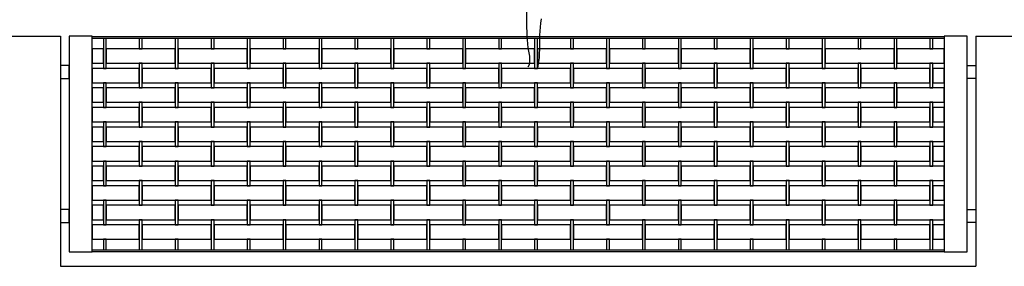
# Model space of a CAD drawing. Extents: x 384.2 to 399.7, y 236.3 to 246.3.
# Drawn here: x 394.5 to 397.9, y 238.9 to 239.8 of the extents above; entities that cross this region are included whole.
import ezdxf

# ---------------------------------------------------------------- set-up
doc = ezdxf.new("R2010")
doc.units = 0
doc.layers.get('0').update_dxf_attribs({"linetype": 'CONTINUOUS'})
doc.layers.get('DEFPOINTS').update_dxf_attribs({"linetype": 'CONTINUOUS'})
for name, color, linetype in [('FIGURAS', 8, 'CONTINUOUS'), ('MALLA', 7, 'CONTINUOUS'), ('MURO', 6, 'CONTINUOUS'), ('poste', 8, 'CONTINUOUS')]:
    doc.layers.add(name, color=color, linetype=linetype)

msp = doc.modelspace()

# ---------------------------------------------------------------- linework, layer by layer
for points in [[(394.6813, 239.7303), (394.6813, 238.9803), (394.7613, 238.9803), (394.7613, 239.7303)], [(397.7253, 239.7303), (397.7253, 238.9803), (397.8053, 238.9803), (397.8053, 239.7303)], [(394.6813, 239.6278), (394.6513, 239.6278), (394.6513, 239.5828), (394.6813, 239.5828)], [(397.8053, 239.6278), (397.8353, 239.6278), (397.8353, 239.5828), (397.8053, 239.5828)], [(394.6813, 239.1278), (394.6513, 239.1278), (394.6513, 239.0828), (394.6813, 239.0828)], [(397.8053, 239.1278), (397.8353, 239.1278), (397.8353, 239.0828), (397.8053, 239.0828)]]:
    msp.add_lwpolyline(points, close=True)
at = {"layer": 'DEFPOINTS', "color": 0, "linetype": 'ByBlock'}
for p in [(394.6813, 239.7303), (394.6813, 239.7303), (397.8053, 239.7303), (397.8053, 239.7303)]:
    msp.add_point(p, dxfattribs=at)
at = {"layer": 'FIGURAS'}
for points in [[(396.2728, 239.8955), (396.2729, 239.7591), (396.2741, 239.746), (396.2741, 239.7306), (396.2753, 239.7176), (396.2777, 239.6891), (396.2825, 239.6606), (396.2825, 239.6452), (396.2813, 239.631), (396.2776, 239.6228)], [(396.3126, 239.6228), (396.3134, 239.6275), (396.3157, 239.6405), (396.3181, 239.6547), (396.3181, 239.6702), (396.3192, 239.6844), (396.3192, 239.7342), (396.3204, 239.7473), (396.3227, 239.7757), (396.3251, 239.79)]]:
    msp.add_lwpolyline(points, dxfattribs=at)
at = {"layer": 'MALLA'}
for points in [[(394.8008, 239.7233), (394.8008, 239.6953), (394.8008, 239.6183), (394.8108, 239.6183), (394.8108, 239.6953), (394.8108, 239.7233)], [(394.9258, 239.7233), (394.9258, 239.6953), (394.9258, 239.6863), (394.9358, 239.6863), (394.9358, 239.6953), (394.9358, 239.7233)], [(395.0508, 239.7233), (395.0508, 239.6953), (395.0508, 239.6183), (395.0608, 239.6183), (395.0608, 239.6953), (395.0608, 239.7233)], [(395.1758, 239.7233), (395.1758, 239.6953), (395.1758, 239.6863), (395.1858, 239.6863), (395.1858, 239.6953), (395.1858, 239.7233)], [(395.3008, 239.7233), (395.3008, 239.6953), (395.3008, 239.6183), (395.3108, 239.6183), (395.3108, 239.6953), (395.3108, 239.7233)], [(395.4258, 239.7233), (395.4258, 239.6953), (395.4258, 239.6863), (395.4358, 239.6863), (395.4358, 239.6953), (395.4358, 239.7233)], [(395.5508, 239.7233), (395.5508, 239.6953), (395.5508, 239.6183), (395.5608, 239.6183), (395.5608, 239.6953), (395.5608, 239.7233)], [(395.6758, 239.7233), (395.6758, 239.6953), (395.6758, 239.6863), (395.6858, 239.6863), (395.6858, 239.6953), (395.6858, 239.7233)], [(395.8008, 239.7233), (395.8008, 239.6953), (395.8008, 239.6183), (395.8108, 239.6183), (395.8108, 239.6953), (395.8108, 239.7233)], [(395.9258, 239.7233), (395.9258, 239.6953), (395.9258, 239.6863), (395.9358, 239.6863), (395.9358, 239.6953), (395.9358, 239.7233)], [(396.0508, 239.7233), (396.0508, 239.6953), (396.0508, 239.6183), (396.0608, 239.6183), (396.0608, 239.6953), (396.0608, 239.7233)], [(396.1758, 239.7233), (396.1758, 239.6953), (396.1758, 239.6863), (396.1858, 239.6863), (396.1858, 239.6953), (396.1858, 239.7233)], [(396.3008, 239.7233), (396.3008, 239.6953), (396.3008, 239.6183), (396.3108, 239.6183), (396.3108, 239.6953), (396.3108, 239.7233)], [(396.4258, 239.7233), (396.4258, 239.6953), (396.4258, 239.6863), (396.4358, 239.6863), (396.4358, 239.6953), (396.4358, 239.7233)], [(396.5508, 239.7233), (396.5508, 239.6953), (396.5508, 239.6183), (396.5608, 239.6183), (396.5608, 239.6953), (396.5608, 239.7233)], [(396.6758, 239.7233), (396.6758, 239.6953), (396.6758, 239.6863), (396.6858, 239.6863), (396.6858, 239.6953), (396.6858, 239.7233)], [(396.8008, 239.7233), (396.8008, 239.6953), (396.8008, 239.6183), (396.8108, 239.6183), (396.8108, 239.6953), (396.8108, 239.7233)], [(396.9258, 239.7233), (396.9258, 239.6953), (396.9258, 239.6863), (396.9358, 239.6863), (396.9358, 239.6953), (396.9358, 239.7233)], [(397.0508, 239.7233), (397.0508, 239.6953), (397.0508, 239.6183), (397.0608, 239.6183), (397.0608, 239.6953), (397.0608, 239.7233)], [(397.1758, 239.7233), (397.1758, 239.6953), (397.1758, 239.6863), (397.1858, 239.6863), (397.1858, 239.6953), (397.1858, 239.7233)], [(397.3008, 239.7233), (397.3008, 239.6953), (397.3008, 239.6183), (397.3108, 239.6183), (397.3108, 239.6953), (397.3108, 239.7233)], [(397.4258, 239.7233), (397.4258, 239.6953), (397.4258, 239.6863), (397.4358, 239.6863), (397.4358, 239.6953), (397.4358, 239.7233)], [(397.5508, 239.7233), (397.5508, 239.6953), (397.5508, 239.6183), (397.5608, 239.6183), (397.5608, 239.6953), (397.5608, 239.7233)], [(397.6758, 239.7233), (397.6758, 239.6953), (397.6758, 239.6863), (397.6858, 239.6863), (397.6858, 239.6953), (397.6858, 239.7233)], [(394.9358, 238.9873), (394.9358, 239.0153), (394.9358, 239.0923), (394.9258, 239.0923), (394.9258, 239.0153), (394.9258, 238.9873)], [(395.1858, 238.9873), (395.1858, 239.0153), (395.1858, 239.0923), (395.1758, 239.0923), (395.1758, 239.0153), (395.1758, 238.9873)], [(395.4358, 238.9873), (395.4358, 239.0153), (395.4358, 239.0923), (395.4258, 239.0923), (395.4258, 239.0153), (395.4258, 238.9873)], [(395.6858, 238.9873), (395.6858, 239.0153), (395.6858, 239.0923), (395.6758, 239.0923), (395.6758, 239.0153), (395.6758, 238.9873)], [(395.9358, 238.9873), (395.9358, 239.0153), (395.9358, 239.0923), (395.9258, 239.0923), (395.9258, 239.0153), (395.9258, 238.9873)], [(396.1858, 238.9873), (396.1858, 239.0153), (396.1858, 239.0923), (396.1758, 239.0923), (396.1758, 239.0153), (396.1758, 238.9873)], [(396.4358, 238.9873), (396.4358, 239.0153), (396.4358, 239.0923), (396.4258, 239.0923), (396.4258, 239.0153), (396.4258, 238.9873)], [(396.6858, 238.9873), (396.6858, 239.0153), (396.6858, 239.0923), (396.6758, 239.0923), (396.6758, 239.0153), (396.6758, 238.9873)], [(396.9358, 238.9873), (396.9358, 239.0153), (396.9358, 239.0923), (396.9258, 239.0923), (396.9258, 239.0153), (396.9258, 238.9873)], [(397.1858, 238.9873), (397.1858, 239.0153), (397.1858, 239.0923), (397.1758, 239.0923), (397.1758, 239.0153), (397.1758, 238.9873)], [(397.4358, 238.9873), (397.4358, 239.0153), (397.4358, 239.0923), (397.4258, 239.0923), (397.4258, 239.0153), (397.4258, 238.9873)], [(397.6858, 238.9873), (397.6858, 239.0153), (397.6858, 239.0923), (397.6758, 239.0923), (397.6758, 239.0153), (397.6758, 238.9873)], [(394.8108, 238.9873), (394.8108, 239.0153), (394.8108, 239.0243), (394.8008, 239.0243), (394.8008, 239.0153), (394.8008, 238.9873)], [(395.0608, 238.9873), (395.0608, 239.0153), (395.0608, 239.0243), (395.0508, 239.0243), (395.0508, 239.0153), (395.0508, 238.9873)], [(395.3108, 238.9873), (395.3108, 239.0153), (395.3108, 239.0243), (395.3008, 239.0243), (395.3008, 239.0153), (395.3008, 238.9873)], [(395.5608, 238.9873), (395.5608, 239.0153), (395.5608, 239.0243), (395.5508, 239.0243), (395.5508, 239.0153), (395.5508, 238.9873)], [(395.8108, 238.9873), (395.8108, 239.0153), (395.8108, 239.0243), (395.8008, 239.0243), (395.8008, 239.0153), (395.8008, 238.9873)], [(396.0608, 238.9873), (396.0608, 239.0153), (396.0608, 239.0243), (396.0508, 239.0243), (396.0508, 239.0153), (396.0508, 238.9873)], [(396.3108, 238.9873), (396.3108, 239.0153), (396.3108, 239.0243), (396.3008, 239.0243), (396.3008, 239.0153), (396.3008, 238.9873)], [(396.5608, 238.9873), (396.5608, 239.0153), (396.5608, 239.0243), (396.5508, 239.0243), (396.5508, 239.0153), (396.5508, 238.9873)], [(396.8108, 238.9873), (396.8108, 239.0153), (396.8108, 239.0243), (396.8008, 239.0243), (396.8008, 239.0153), (396.8008, 238.9873)], [(397.0608, 238.9873), (397.0608, 239.0153), (397.0608, 239.0243), (397.0508, 239.0243), (397.0508, 239.0153), (397.0508, 238.9873)], [(397.3108, 238.9873), (397.3108, 239.0153), (397.3108, 239.0243), (397.3008, 239.0243), (397.3008, 239.0153), (397.3008, 238.9873)], [(397.5608, 238.9873), (397.5608, 239.0153), (397.5608, 239.0243), (397.5508, 239.0243), (397.5508, 239.0153), (397.5508, 238.9873)]]:
    msp.add_lwpolyline(points, dxfattribs=at)
for points in [[(394.8008, 239.6863), (394.7613, 239.6863), (394.7613, 239.6363), (394.8008, 239.6363)], [(395.0508, 239.6863), (394.9933, 239.6863), (394.8108, 239.6863), (394.8108, 239.6363), (394.9258, 239.6363), (394.9933, 239.6363), (395.0508, 239.6363)], [(395.3008, 239.6863), (395.2433, 239.6863), (395.0608, 239.6863), (395.0608, 239.6363), (395.1758, 239.6363), (395.2433, 239.6363), (395.3008, 239.6363)], [(395.5508, 239.6863), (395.4933, 239.6863), (395.3108, 239.6863), (395.3108, 239.6363), (395.4258, 239.6363), (395.4933, 239.6363), (395.5508, 239.6363)], [(395.8008, 239.6863), (395.7433, 239.6863), (395.5608, 239.6863), (395.5608, 239.6363), (395.6758, 239.6363), (395.7433, 239.6363), (395.8008, 239.6363)], [(396.0508, 239.6863), (395.9933, 239.6863), (395.8108, 239.6863), (395.8108, 239.6363), (395.9258, 239.6363), (395.9933, 239.6363), (396.0508, 239.6363)], [(396.3008, 239.6863), (396.2433, 239.6863), (396.0608, 239.6863), (396.0608, 239.6363), (396.1758, 239.6363), (396.2433, 239.6363), (396.3008, 239.6363)], [(396.5508, 239.6863), (396.4933, 239.6863), (396.3108, 239.6863), (396.3108, 239.6363), (396.4258, 239.6363), (396.4933, 239.6363), (396.5508, 239.6363)], [(396.8008, 239.6863), (396.7433, 239.6863), (396.5608, 239.6863), (396.5608, 239.6363), (396.6758, 239.6363), (396.7433, 239.6363), (396.8008, 239.6363)], [(397.0508, 239.6863), (396.9933, 239.6863), (396.8108, 239.6863), (396.8108, 239.6363), (396.9258, 239.6363), (396.9933, 239.6363), (397.0508, 239.6363)], [(397.3008, 239.6863), (397.2433, 239.6863), (397.0608, 239.6863), (397.0608, 239.6363), (397.1758, 239.6363), (397.2433, 239.6363), (397.3008, 239.6363)], [(397.5508, 239.6863), (397.4933, 239.6863), (397.3108, 239.6863), (397.3108, 239.6363), (397.4258, 239.6363), (397.4933, 239.6363), (397.5508, 239.6363)], [(397.7253, 239.6863), (397.5608, 239.6863), (397.5608, 239.6363), (397.6758, 239.6363), (397.7253, 239.6363)], [(394.9358, 239.6363), (394.9258, 239.6363), (394.9258, 239.5593), (394.9258, 239.5503), (394.9358, 239.5503), (394.9358, 239.5593)], [(395.1858, 239.6363), (395.1758, 239.6363), (395.1758, 239.5593), (395.1758, 239.5503), (395.1858, 239.5503), (395.1858, 239.5593)], [(395.4358, 239.6363), (395.4258, 239.6363), (395.4258, 239.5593), (395.4258, 239.5503), (395.4358, 239.5503), (395.4358, 239.5593)], [(395.6858, 239.6363), (395.6758, 239.6363), (395.6758, 239.5593), (395.6758, 239.5503), (395.6858, 239.5503), (395.6858, 239.5593)], [(395.9358, 239.6363), (395.9258, 239.6363), (395.9258, 239.5593), (395.9258, 239.5503), (395.9358, 239.5503), (395.9358, 239.5593)], [(396.1858, 239.6363), (396.1758, 239.6363), (396.1758, 239.5593), (396.1758, 239.5503), (396.1858, 239.5503), (396.1858, 239.5593)], [(396.4358, 239.6363), (396.4258, 239.6363), (396.4258, 239.5593), (396.4258, 239.5503), (396.4358, 239.5503), (396.4358, 239.5593)], [(396.6858, 239.6363), (396.6758, 239.6363), (396.6758, 239.5593), (396.6758, 239.5503), (396.6858, 239.5503), (396.6858, 239.5593)], [(396.9358, 239.6363), (396.9258, 239.6363), (396.9258, 239.5593), (396.9258, 239.5503), (396.9358, 239.5503), (396.9358, 239.5593)], [(397.1858, 239.6363), (397.1758, 239.6363), (397.1758, 239.5593), (397.1758, 239.5503), (397.1858, 239.5503), (397.1858, 239.5593)], [(397.4358, 239.6363), (397.4258, 239.6363), (397.4258, 239.5593), (397.4258, 239.5503), (397.4358, 239.5503), (397.4358, 239.5593)], [(397.6858, 239.6363), (397.6758, 239.6363), (397.6758, 239.5593), (397.6758, 239.5503), (397.6858, 239.5503), (397.6858, 239.5593)], [(394.9258, 239.6183), (394.7613, 239.6183), (394.7613, 239.5683), (394.9258, 239.5683)], [(395.1758, 239.6183), (394.9933, 239.6183), (394.9358, 239.6183), (394.9358, 239.5683), (394.9933, 239.5683), (395.1758, 239.5683)], [(395.4258, 239.6183), (395.2433, 239.6183), (395.1858, 239.6183), (395.1858, 239.5683), (395.2433, 239.5683), (395.4258, 239.5683)], [(395.6758, 239.6183), (395.4933, 239.6183), (395.4358, 239.6183), (395.4358, 239.5683), (395.4933, 239.5683), (395.6758, 239.5683)], [(395.9258, 239.6183), (395.7433, 239.6183), (395.6858, 239.6183), (395.6858, 239.5683), (395.7433, 239.5683), (395.9258, 239.5683)], [(396.1758, 239.6183), (395.9933, 239.6183), (395.9358, 239.6183), (395.9358, 239.5683), (395.9933, 239.5683), (396.1758, 239.5683)], [(396.4258, 239.6183), (396.2433, 239.6183), (396.1858, 239.6183), (396.1858, 239.5683), (396.2433, 239.5683), (396.4258, 239.5683)], [(396.6758, 239.6183), (396.4933, 239.6183), (396.4358, 239.6183), (396.4358, 239.5683), (396.4933, 239.5683), (396.6758, 239.5683)], [(396.9258, 239.6183), (396.7433, 239.6183), (396.6858, 239.6183), (396.6858, 239.5683), (396.7433, 239.5683), (396.9258, 239.5683)], [(397.1758, 239.6183), (396.9933, 239.6183), (396.9358, 239.6183), (396.9358, 239.5683), (396.9933, 239.5683), (397.1758, 239.5683)], [(397.4258, 239.6183), (397.2433, 239.6183), (397.1858, 239.6183), (397.1858, 239.5683), (397.2433, 239.5683), (397.4258, 239.5683)], [(397.6758, 239.6183), (397.4933, 239.6183), (397.4358, 239.6183), (397.4358, 239.5683), (397.4933, 239.5683), (397.6758, 239.5683)], [(397.7253, 239.6183), (397.6858, 239.6183), (397.6858, 239.5683), (397.7253, 239.5683)], [(394.8108, 239.5593), (394.8108, 239.5683), (394.8008, 239.5683), (394.8008, 239.5593), (394.8008, 239.4823), (394.8108, 239.4823)], [(395.0608, 239.5593), (395.0608, 239.5683), (395.0508, 239.5683), (395.0508, 239.5593), (395.0508, 239.4823), (395.0608, 239.4823)], [(395.3108, 239.5593), (395.3108, 239.5683), (395.3008, 239.5683), (395.3008, 239.5593), (395.3008, 239.4823), (395.3108, 239.4823)], [(395.5608, 239.5593), (395.5608, 239.5683), (395.5508, 239.5683), (395.5508, 239.5593), (395.5508, 239.4823), (395.5608, 239.4823)], [(395.8108, 239.5593), (395.8108, 239.5683), (395.8008, 239.5683), (395.8008, 239.5593), (395.8008, 239.4823), (395.8108, 239.4823)], [(396.0608, 239.5593), (396.0608, 239.5683), (396.0508, 239.5683), (396.0508, 239.5593), (396.0508, 239.4823), (396.0608, 239.4823)], [(396.3108, 239.5593), (396.3108, 239.5683), (396.3008, 239.5683), (396.3008, 239.5593), (396.3008, 239.4823), (396.3108, 239.4823)], [(396.5608, 239.5593), (396.5608, 239.5683), (396.5508, 239.5683), (396.5508, 239.5593), (396.5508, 239.4823), (396.5608, 239.4823)], [(396.8108, 239.5593), (396.8108, 239.5683), (396.8008, 239.5683), (396.8008, 239.5593), (396.8008, 239.4823), (396.8108, 239.4823)], [(397.0608, 239.5593), (397.0608, 239.5683), (397.0508, 239.5683), (397.0508, 239.5593), (397.0508, 239.4823), (397.0608, 239.4823)], [(397.3108, 239.5593), (397.3108, 239.5683), (397.3008, 239.5683), (397.3008, 239.5593), (397.3008, 239.4823), (397.3108, 239.4823)], [(397.5608, 239.5593), (397.5608, 239.5683), (397.5508, 239.5683), (397.5508, 239.5593), (397.5508, 239.4823), (397.5608, 239.4823)], [(394.8008, 239.5503), (394.7613, 239.5503), (394.7613, 239.5003), (394.8008, 239.5003)], [(395.0508, 239.5503), (394.9933, 239.5503), (394.8108, 239.5503), (394.8108, 239.5003), (394.9258, 239.5003), (394.9933, 239.5003), (395.0508, 239.5003)], [(395.3008, 239.5503), (395.2433, 239.5503), (395.0608, 239.5503), (395.0608, 239.5003), (395.1758, 239.5003), (395.2433, 239.5003), (395.3008, 239.5003)], [(395.5508, 239.5503), (395.4933, 239.5503), (395.3108, 239.5503), (395.3108, 239.5003), (395.4258, 239.5003), (395.4933, 239.5003), (395.5508, 239.5003)], [(395.8008, 239.5503), (395.7433, 239.5503), (395.5608, 239.5503), (395.5608, 239.5003), (395.6758, 239.5003), (395.7433, 239.5003), (395.8008, 239.5003)], [(396.0508, 239.5503), (395.9933, 239.5503), (395.8108, 239.5503), (395.8108, 239.5003), (395.9258, 239.5003), (395.9933, 239.5003), (396.0508, 239.5003)], [(396.3008, 239.5503), (396.2433, 239.5503), (396.0608, 239.5503), (396.0608, 239.5003), (396.1758, 239.5003), (396.2433, 239.5003), (396.3008, 239.5003)], [(396.5508, 239.5503), (396.4933, 239.5503), (396.3108, 239.5503), (396.3108, 239.5003), (396.4258, 239.5003), (396.4933, 239.5003), (396.5508, 239.5003)], [(396.8008, 239.5503), (396.7433, 239.5503), (396.5608, 239.5503), (396.5608, 239.5003), (396.6758, 239.5003), (396.7433, 239.5003), (396.8008, 239.5003)], [(397.0508, 239.5503), (396.9933, 239.5503), (396.8108, 239.5503), (396.8108, 239.5003), (396.9258, 239.5003), (396.9933, 239.5003), (397.0508, 239.5003)], [(397.3008, 239.5503), (397.2433, 239.5503), (397.0608, 239.5503), (397.0608, 239.5003), (397.1758, 239.5003), (397.2433, 239.5003), (397.3008, 239.5003)], [(397.5508, 239.5503), (397.4933, 239.5503), (397.3108, 239.5503), (397.3108, 239.5003), (397.4258, 239.5003), (397.4933, 239.5003), (397.5508, 239.5003)], [(397.7253, 239.5503), (397.5608, 239.5503), (397.5608, 239.5003), (397.6758, 239.5003), (397.7253, 239.5003)], [(394.9358, 239.5003), (394.9258, 239.5003), (394.9258, 239.4233), (394.9258, 239.4143), (394.9358, 239.4143), (394.9358, 239.4233)], [(395.1858, 239.5003), (395.1758, 239.5003), (395.1758, 239.4233), (395.1758, 239.4143), (395.1858, 239.4143), (395.1858, 239.4233)], [(395.4358, 239.5003), (395.4258, 239.5003), (395.4258, 239.4233), (395.4258, 239.4143), (395.4358, 239.4143), (395.4358, 239.4233)], [(395.6858, 239.5003), (395.6758, 239.5003), (395.6758, 239.4233), (395.6758, 239.4143), (395.6858, 239.4143), (395.6858, 239.4233)], [(395.9358, 239.5003), (395.9258, 239.5003), (395.9258, 239.4233), (395.9258, 239.4143), (395.9358, 239.4143), (395.9358, 239.4233)], [(396.1858, 239.5003), (396.1758, 239.5003), (396.1758, 239.4233), (396.1758, 239.4143), (396.1858, 239.4143), (396.1858, 239.4233)], [(396.4358, 239.5003), (396.4258, 239.5003), (396.4258, 239.4233), (396.4258, 239.4143), (396.4358, 239.4143), (396.4358, 239.4233)], [(396.6858, 239.5003), (396.6758, 239.5003), (396.6758, 239.4233), (396.6758, 239.4143), (396.6858, 239.4143), (396.6858, 239.4233)], [(396.9358, 239.5003), (396.9258, 239.5003), (396.9258, 239.4233), (396.9258, 239.4143), (396.9358, 239.4143), (396.9358, 239.4233)], [(397.1858, 239.5003), (397.1758, 239.5003), (397.1758, 239.4233), (397.1758, 239.4143), (397.1858, 239.4143), (397.1858, 239.4233)], [(397.4358, 239.5003), (397.4258, 239.5003), (397.4258, 239.4233), (397.4258, 239.4143), (397.4358, 239.4143), (397.4358, 239.4233)], [(397.6858, 239.5003), (397.6758, 239.5003), (397.6758, 239.4233), (397.6758, 239.4143), (397.6858, 239.4143), (397.6858, 239.4233)], [(394.9258, 239.4823), (394.7613, 239.4823), (394.7613, 239.4323), (394.9258, 239.4323)], [(395.1758, 239.4823), (394.9933, 239.4823), (394.9358, 239.4823), (394.9358, 239.4323), (394.9933, 239.4323), (395.1758, 239.4323)], [(395.4258, 239.4823), (395.2433, 239.4823), (395.1858, 239.4823), (395.1858, 239.4323), (395.2433, 239.4323), (395.4258, 239.4323)], [(395.6758, 239.4823), (395.4933, 239.4823), (395.4358, 239.4823), (395.4358, 239.4323), (395.4933, 239.4323), (395.6758, 239.4323)], [(395.9258, 239.4823), (395.7433, 239.4823), (395.6858, 239.4823), (395.6858, 239.4323), (395.7433, 239.4323), (395.9258, 239.4323)], [(396.1758, 239.4823), (395.9933, 239.4823), (395.9358, 239.4823), (395.9358, 239.4323), (395.9933, 239.4323), (396.1758, 239.4323)], [(396.4258, 239.4823), (396.2433, 239.4823), (396.1858, 239.4823), (396.1858, 239.4323), (396.2433, 239.4323), (396.4258, 239.4323)], [(396.6758, 239.4823), (396.4933, 239.4823), (396.4358, 239.4823), (396.4358, 239.4323), (396.4933, 239.4323), (396.6758, 239.4323)], [(396.9258, 239.4823), (396.7433, 239.4823), (396.6858, 239.4823), (396.6858, 239.4323), (396.7433, 239.4323), (396.9258, 239.4323)], [(397.1758, 239.4823), (396.9933, 239.4823), (396.9358, 239.4823), (396.9358, 239.4323), (396.9933, 239.4323), (397.1758, 239.4323)], [(397.4258, 239.4823), (397.2433, 239.4823), (397.1858, 239.4823), (397.1858, 239.4323), (397.2433, 239.4323), (397.4258, 239.4323)], [(397.6758, 239.4823), (397.4933, 239.4823), (397.4358, 239.4823), (397.4358, 239.4323), (397.4933, 239.4323), (397.6758, 239.4323)], [(397.7253, 239.4823), (397.6858, 239.4823), (397.6858, 239.4323), (397.7253, 239.4323)], [(394.8108, 239.4233), (394.8108, 239.4323), (394.8008, 239.4323), (394.8008, 239.4233), (394.8008, 239.3463), (394.8108, 239.3463)], [(395.0608, 239.4233), (395.0608, 239.4323), (395.0508, 239.4323), (395.0508, 239.4233), (395.0508, 239.3463), (395.0608, 239.3463)], [(395.3108, 239.4233), (395.3108, 239.4323), (395.3008, 239.4323), (395.3008, 239.4233), (395.3008, 239.3463), (395.3108, 239.3463)], [(395.5608, 239.4233), (395.5608, 239.4323), (395.5508, 239.4323), (395.5508, 239.4233), (395.5508, 239.3463), (395.5608, 239.3463)], [(395.8108, 239.4233), (395.8108, 239.4323), (395.8008, 239.4323), (395.8008, 239.4233), (395.8008, 239.3463), (395.8108, 239.3463)], [(396.0608, 239.4233), (396.0608, 239.4323), (396.0508, 239.4323), (396.0508, 239.4233), (396.0508, 239.3463), (396.0608, 239.3463)], [(396.3108, 239.4233), (396.3108, 239.4323), (396.3008, 239.4323), (396.3008, 239.4233), (396.3008, 239.3463), (396.3108, 239.3463)], [(396.5608, 239.4233), (396.5608, 239.4323), (396.5508, 239.4323), (396.5508, 239.4233), (396.5508, 239.3463), (396.5608, 239.3463)], [(396.8108, 239.4233), (396.8108, 239.4323), (396.8008, 239.4323), (396.8008, 239.4233), (396.8008, 239.3463), (396.8108, 239.3463)], [(397.0608, 239.4233), (397.0608, 239.4323), (397.0508, 239.4323), (397.0508, 239.4233), (397.0508, 239.3463), (397.0608, 239.3463)], [(397.3108, 239.4233), (397.3108, 239.4323), (397.3008, 239.4323), (397.3008, 239.4233), (397.3008, 239.3463), (397.3108, 239.3463)], [(397.5608, 239.4233), (397.5608, 239.4323), (397.5508, 239.4323), (397.5508, 239.4233), (397.5508, 239.3463), (397.5608, 239.3463)], [(394.8008, 239.4143), (394.7613, 239.4143), (394.7613, 239.3643), (394.8008, 239.3643)], [(395.0508, 239.4143), (394.9933, 239.4143), (394.8108, 239.4143), (394.8108, 239.3643), (394.9258, 239.3643), (394.9933, 239.3643), (395.0508, 239.3643)], [(395.3008, 239.4143), (395.2433, 239.4143), (395.0608, 239.4143), (395.0608, 239.3643), (395.1758, 239.3643), (395.2433, 239.3643), (395.3008, 239.3643)], [(395.5508, 239.4143), (395.4933, 239.4143), (395.3108, 239.4143), (395.3108, 239.3643), (395.4258, 239.3643), (395.4933, 239.3643), (395.5508, 239.3643)], [(395.8008, 239.4143), (395.7433, 239.4143), (395.5608, 239.4143), (395.5608, 239.3643), (395.6758, 239.3643), (395.7433, 239.3643), (395.8008, 239.3643)], [(396.0508, 239.4143), (395.9933, 239.4143), (395.8108, 239.4143), (395.8108, 239.3643), (395.9258, 239.3643), (395.9933, 239.3643), (396.0508, 239.3643)], [(396.3008, 239.4143), (396.2433, 239.4143), (396.0608, 239.4143), (396.0608, 239.3643), (396.1758, 239.3643), (396.2433, 239.3643), (396.3008, 239.3643)], [(396.5508, 239.4143), (396.4933, 239.4143), (396.3108, 239.4143), (396.3108, 239.3643), (396.4258, 239.3643), (396.4933, 239.3643), (396.5508, 239.3643)], [(396.8008, 239.4143), (396.7433, 239.4143), (396.5608, 239.4143), (396.5608, 239.3643), (396.6758, 239.3643), (396.7433, 239.3643), (396.8008, 239.3643)], [(397.0508, 239.4143), (396.9933, 239.4143), (396.8108, 239.4143), (396.8108, 239.3643), (396.9258, 239.3643), (396.9933, 239.3643), (397.0508, 239.3643)], [(397.3008, 239.4143), (397.2433, 239.4143), (397.0608, 239.4143), (397.0608, 239.3643), (397.1758, 239.3643), (397.2433, 239.3643), (397.3008, 239.3643)], [(397.5508, 239.4143), (397.4933, 239.4143), (397.3108, 239.4143), (397.3108, 239.3643), (397.4258, 239.3643), (397.4933, 239.3643), (397.5508, 239.3643)], [(397.7253, 239.4143), (397.5608, 239.4143), (397.5608, 239.3643), (397.6758, 239.3643), (397.7253, 239.3643)], [(394.9358, 239.3643), (394.9258, 239.3643), (394.9258, 239.2873), (394.9258, 239.2783), (394.9358, 239.2783), (394.9358, 239.2873)], [(395.1858, 239.3643), (395.1758, 239.3643), (395.1758, 239.2873), (395.1758, 239.2783), (395.1858, 239.2783), (395.1858, 239.2873)], [(395.4358, 239.3643), (395.4258, 239.3643), (395.4258, 239.2873), (395.4258, 239.2783), (395.4358, 239.2783), (395.4358, 239.2873)], [(395.6858, 239.3643), (395.6758, 239.3643), (395.6758, 239.2873), (395.6758, 239.2783), (395.6858, 239.2783), (395.6858, 239.2873)], [(395.9358, 239.3643), (395.9258, 239.3643), (395.9258, 239.2873), (395.9258, 239.2783), (395.9358, 239.2783), (395.9358, 239.2873)], [(396.1858, 239.3643), (396.1758, 239.3643), (396.1758, 239.2873), (396.1758, 239.2783), (396.1858, 239.2783), (396.1858, 239.2873)], [(396.4358, 239.3643), (396.4258, 239.3643), (396.4258, 239.2873), (396.4258, 239.2783), (396.4358, 239.2783), (396.4358, 239.2873)], [(396.6858, 239.3643), (396.6758, 239.3643), (396.6758, 239.2873), (396.6758, 239.2783), (396.6858, 239.2783), (396.6858, 239.2873)], [(396.9358, 239.3643), (396.9258, 239.3643), (396.9258, 239.2873), (396.9258, 239.2783), (396.9358, 239.2783), (396.9358, 239.2873)], [(397.1858, 239.3643), (397.1758, 239.3643), (397.1758, 239.2873), (397.1758, 239.2783), (397.1858, 239.2783), (397.1858, 239.2873)], [(397.4358, 239.3643), (397.4258, 239.3643), (397.4258, 239.2873), (397.4258, 239.2783), (397.4358, 239.2783), (397.4358, 239.2873)], [(397.6858, 239.3643), (397.6758, 239.3643), (397.6758, 239.2873), (397.6758, 239.2783), (397.6858, 239.2783), (397.6858, 239.2873)], [(394.9258, 239.3463), (394.7613, 239.3463), (394.7613, 239.2963), (394.9258, 239.2963)], [(395.1758, 239.3463), (394.9933, 239.3463), (394.9358, 239.3463), (394.9358, 239.2963), (394.9933, 239.2963), (395.1758, 239.2963)], [(395.4258, 239.3463), (395.2433, 239.3463), (395.1858, 239.3463), (395.1858, 239.2963), (395.2433, 239.2963), (395.4258, 239.2963)], [(395.6758, 239.3463), (395.4933, 239.3463), (395.4358, 239.3463), (395.4358, 239.2963), (395.4933, 239.2963), (395.6758, 239.2963)], [(395.9258, 239.3463), (395.7433, 239.3463), (395.6858, 239.3463), (395.6858, 239.2963), (395.7433, 239.2963), (395.9258, 239.2963)], [(396.1758, 239.3463), (395.9933, 239.3463), (395.9358, 239.3463), (395.9358, 239.2963), (395.9933, 239.2963), (396.1758, 239.2963)], [(396.4258, 239.3463), (396.2433, 239.3463), (396.1858, 239.3463), (396.1858, 239.2963), (396.2433, 239.2963), (396.4258, 239.2963)], [(396.6758, 239.3463), (396.4933, 239.3463), (396.4358, 239.3463), (396.4358, 239.2963), (396.4933, 239.2963), (396.6758, 239.2963)], [(396.9258, 239.3463), (396.7433, 239.3463), (396.6858, 239.3463), (396.6858, 239.2963), (396.7433, 239.2963), (396.9258, 239.2963)], [(397.1758, 239.3463), (396.9933, 239.3463), (396.9358, 239.3463), (396.9358, 239.2963), (396.9933, 239.2963), (397.1758, 239.2963)], [(397.4258, 239.3463), (397.2433, 239.3463), (397.1858, 239.3463), (397.1858, 239.2963), (397.2433, 239.2963), (397.4258, 239.2963)], [(397.6758, 239.3463), (397.4933, 239.3463), (397.4358, 239.3463), (397.4358, 239.2963), (397.4933, 239.2963), (397.6758, 239.2963)], [(397.7253, 239.3463), (397.6858, 239.3463), (397.6858, 239.2963), (397.7253, 239.2963)], [(394.8108, 239.2873), (394.8108, 239.2963), (394.8008, 239.2963), (394.8008, 239.2873), (394.8008, 239.2103), (394.8108, 239.2103)], [(395.0608, 239.2873), (395.0608, 239.2963), (395.0508, 239.2963), (395.0508, 239.2873), (395.0508, 239.2103), (395.0608, 239.2103)], [(395.3108, 239.2873), (395.3108, 239.2963), (395.3008, 239.2963), (395.3008, 239.2873), (395.3008, 239.2103), (395.3108, 239.2103)], [(395.5608, 239.2873), (395.5608, 239.2963), (395.5508, 239.2963), (395.5508, 239.2873), (395.5508, 239.2103), (395.5608, 239.2103)], [(395.8108, 239.2873), (395.8108, 239.2963), (395.8008, 239.2963), (395.8008, 239.2873), (395.8008, 239.2103), (395.8108, 239.2103)], [(396.0608, 239.2873), (396.0608, 239.2963), (396.0508, 239.2963), (396.0508, 239.2873), (396.0508, 239.2103), (396.0608, 239.2103)], [(396.3108, 239.2873), (396.3108, 239.2963), (396.3008, 239.2963), (396.3008, 239.2873), (396.3008, 239.2103), (396.3108, 239.2103)], [(396.5608, 239.2873), (396.5608, 239.2963), (396.5508, 239.2963), (396.5508, 239.2873), (396.5508, 239.2103), (396.5608, 239.2103)], [(396.8108, 239.2873), (396.8108, 239.2963), (396.8008, 239.2963), (396.8008, 239.2873), (396.8008, 239.2103), (396.8108, 239.2103)], [(397.0608, 239.2873), (397.0608, 239.2963), (397.0508, 239.2963), (397.0508, 239.2873), (397.0508, 239.2103), (397.0608, 239.2103)], [(397.3108, 239.2873), (397.3108, 239.2963), (397.3008, 239.2963), (397.3008, 239.2873), (397.3008, 239.2103), (397.3108, 239.2103)], [(397.5608, 239.2873), (397.5608, 239.2963), (397.5508, 239.2963), (397.5508, 239.2873), (397.5508, 239.2103), (397.5608, 239.2103)], [(394.8008, 239.2783), (394.7613, 239.2783), (394.7613, 239.2283), (394.8008, 239.2283)], [(395.0508, 239.2783), (394.9933, 239.2783), (394.8108, 239.2783), (394.8108, 239.2283), (394.9258, 239.2283), (394.9933, 239.2283), (395.0508, 239.2283)], [(395.3008, 239.2783), (395.2433, 239.2783), (395.0608, 239.2783), (395.0608, 239.2283), (395.1758, 239.2283), (395.2433, 239.2283), (395.3008, 239.2283)], [(395.5508, 239.2783), (395.4933, 239.2783), (395.3108, 239.2783), (395.3108, 239.2283), (395.4258, 239.2283), (395.4933, 239.2283), (395.5508, 239.2283)], [(395.8008, 239.2783), (395.7433, 239.2783), (395.5608, 239.2783), (395.5608, 239.2283), (395.6758, 239.2283), (395.7433, 239.2283), (395.8008, 239.2283)], [(396.0508, 239.2783), (395.9933, 239.2783), (395.8108, 239.2783), (395.8108, 239.2283), (395.9258, 239.2283), (395.9933, 239.2283), (396.0508, 239.2283)], [(396.3008, 239.2783), (396.2433, 239.2783), (396.0608, 239.2783), (396.0608, 239.2283), (396.1758, 239.2283), (396.2433, 239.2283), (396.3008, 239.2283)], [(396.5508, 239.2783), (396.4933, 239.2783), (396.3108, 239.2783), (396.3108, 239.2283), (396.4258, 239.2283), (396.4933, 239.2283), (396.5508, 239.2283)], [(396.8008, 239.2783), (396.7433, 239.2783), (396.5608, 239.2783), (396.5608, 239.2283), (396.6758, 239.2283), (396.7433, 239.2283), (396.8008, 239.2283)], [(397.0508, 239.2783), (396.9933, 239.2783), (396.8108, 239.2783), (396.8108, 239.2283), (396.9258, 239.2283), (396.9933, 239.2283), (397.0508, 239.2283)], [(397.3008, 239.2783), (397.2433, 239.2783), (397.0608, 239.2783), (397.0608, 239.2283), (397.1758, 239.2283), (397.2433, 239.2283), (397.3008, 239.2283)], [(397.5508, 239.2783), (397.4933, 239.2783), (397.3108, 239.2783), (397.3108, 239.2283), (397.4258, 239.2283), (397.4933, 239.2283), (397.5508, 239.2283)], [(397.7253, 239.2783), (397.5608, 239.2783), (397.5608, 239.2283), (397.6758, 239.2283), (397.7253, 239.2283)], [(394.9358, 239.2283), (394.9258, 239.2283), (394.9258, 239.1513), (394.9258, 239.1423), (394.9358, 239.1423), (394.9358, 239.1513)], [(395.1858, 239.2283), (395.1758, 239.2283), (395.1758, 239.1513), (395.1758, 239.1423), (395.1858, 239.1423), (395.1858, 239.1513)], [(395.4358, 239.2283), (395.4258, 239.2283), (395.4258, 239.1513), (395.4258, 239.1423), (395.4358, 239.1423), (395.4358, 239.1513)], [(395.6858, 239.2283), (395.6758, 239.2283), (395.6758, 239.1513), (395.6758, 239.1423), (395.6858, 239.1423), (395.6858, 239.1513)], [(395.9358, 239.2283), (395.9258, 239.2283), (395.9258, 239.1513), (395.9258, 239.1423), (395.9358, 239.1423), (395.9358, 239.1513)], [(396.1858, 239.2283), (396.1758, 239.2283), (396.1758, 239.1513), (396.1758, 239.1423), (396.1858, 239.1423), (396.1858, 239.1513)], [(396.4358, 239.2283), (396.4258, 239.2283), (396.4258, 239.1513), (396.4258, 239.1423), (396.4358, 239.1423), (396.4358, 239.1513)], [(396.6858, 239.2283), (396.6758, 239.2283), (396.6758, 239.1513), (396.6758, 239.1423), (396.6858, 239.1423), (396.6858, 239.1513)], [(396.9358, 239.2283), (396.9258, 239.2283), (396.9258, 239.1513), (396.9258, 239.1423), (396.9358, 239.1423), (396.9358, 239.1513)], [(397.1858, 239.2283), (397.1758, 239.2283), (397.1758, 239.1513), (397.1758, 239.1423), (397.1858, 239.1423), (397.1858, 239.1513)], [(397.4358, 239.2283), (397.4258, 239.2283), (397.4258, 239.1513), (397.4258, 239.1423), (397.4358, 239.1423), (397.4358, 239.1513)], [(397.6858, 239.2283), (397.6758, 239.2283), (397.6758, 239.1513), (397.6758, 239.1423), (397.6858, 239.1423), (397.6858, 239.1513)], [(394.9258, 239.2103), (394.7613, 239.2103), (394.7613, 239.1603), (394.9258, 239.1603)], [(395.1758, 239.2103), (394.9933, 239.2103), (394.9358, 239.2103), (394.9358, 239.1603), (394.9933, 239.1603), (395.1758, 239.1603)], [(395.4258, 239.2103), (395.2433, 239.2103), (395.1858, 239.2103), (395.1858, 239.1603), (395.2433, 239.1603), (395.4258, 239.1603)], [(395.6758, 239.2103), (395.4933, 239.2103), (395.4358, 239.2103), (395.4358, 239.1603), (395.4933, 239.1603), (395.6758, 239.1603)], [(395.9258, 239.2103), (395.7433, 239.2103), (395.6858, 239.2103), (395.6858, 239.1603), (395.7433, 239.1603), (395.9258, 239.1603)], [(396.1758, 239.2103), (395.9933, 239.2103), (395.9358, 239.2103), (395.9358, 239.1603), (395.9933, 239.1603), (396.1758, 239.1603)], [(396.4258, 239.2103), (396.2433, 239.2103), (396.1858, 239.2103), (396.1858, 239.1603), (396.2433, 239.1603), (396.4258, 239.1603)], [(396.6758, 239.2103), (396.4933, 239.2103), (396.4358, 239.2103), (396.4358, 239.1603), (396.4933, 239.1603), (396.6758, 239.1603)], [(396.9258, 239.2103), (396.7433, 239.2103), (396.6858, 239.2103), (396.6858, 239.1603), (396.7433, 239.1603), (396.9258, 239.1603)], [(397.1758, 239.2103), (396.9933, 239.2103), (396.9358, 239.2103), (396.9358, 239.1603), (396.9933, 239.1603), (397.1758, 239.1603)], [(397.4258, 239.2103), (397.2433, 239.2103), (397.1858, 239.2103), (397.1858, 239.1603), (397.2433, 239.1603), (397.4258, 239.1603)], [(397.6758, 239.2103), (397.4933, 239.2103), (397.4358, 239.2103), (397.4358, 239.1603), (397.4933, 239.1603), (397.6758, 239.1603)], [(397.7253, 239.2103), (397.6858, 239.2103), (397.6858, 239.1603), (397.7253, 239.1603)], [(394.8108, 239.1513), (394.8108, 239.1603), (394.8008, 239.1603), (394.8008, 239.1513), (394.8008, 239.0743), (394.8108, 239.0743)], [(395.0608, 239.1513), (395.0608, 239.1603), (395.0508, 239.1603), (395.0508, 239.1513), (395.0508, 239.0743), (395.0608, 239.0743)], [(395.3108, 239.1513), (395.3108, 239.1603), (395.3008, 239.1603), (395.3008, 239.1513), (395.3008, 239.0743), (395.3108, 239.0743)], [(395.5608, 239.1513), (395.5608, 239.1603), (395.5508, 239.1603), (395.5508, 239.1513), (395.5508, 239.0743), (395.5608, 239.0743)], [(395.8108, 239.1513), (395.8108, 239.1603), (395.8008, 239.1603), (395.8008, 239.1513), (395.8008, 239.0743), (395.8108, 239.0743)], [(396.0608, 239.1513), (396.0608, 239.1603), (396.0508, 239.1603), (396.0508, 239.1513), (396.0508, 239.0743), (396.0608, 239.0743)], [(396.3108, 239.1513), (396.3108, 239.1603), (396.3008, 239.1603), (396.3008, 239.1513), (396.3008, 239.0743), (396.3108, 239.0743)], [(396.5608, 239.1513), (396.5608, 239.1603), (396.5508, 239.1603), (396.5508, 239.1513), (396.5508, 239.0743), (396.5608, 239.0743)], [(396.8108, 239.1513), (396.8108, 239.1603), (396.8008, 239.1603), (396.8008, 239.1513), (396.8008, 239.0743), (396.8108, 239.0743)], [(397.0608, 239.1513), (397.0608, 239.1603), (397.0508, 239.1603), (397.0508, 239.1513), (397.0508, 239.0743), (397.0608, 239.0743)], [(397.3108, 239.1513), (397.3108, 239.1603), (397.3008, 239.1603), (397.3008, 239.1513), (397.3008, 239.0743), (397.3108, 239.0743)], [(397.5608, 239.1513), (397.5608, 239.1603), (397.5508, 239.1603), (397.5508, 239.1513), (397.5508, 239.0743), (397.5608, 239.0743)], [(394.8008, 239.1423), (394.7613, 239.1423), (394.7613, 239.0923), (394.8008, 239.0923)], [(395.0508, 239.1423), (394.9933, 239.1423), (394.8108, 239.1423), (394.8108, 239.0923), (394.9258, 239.0923), (394.9933, 239.0923), (395.0508, 239.0923)], [(395.3008, 239.1423), (395.2433, 239.1423), (395.0608, 239.1423), (395.0608, 239.0923), (395.1758, 239.0923), (395.2433, 239.0923), (395.3008, 239.0923)], [(395.5508, 239.1423), (395.4933, 239.1423), (395.3108, 239.1423), (395.3108, 239.0923), (395.4258, 239.0923), (395.4933, 239.0923), (395.5508, 239.0923)], [(395.8008, 239.1423), (395.7433, 239.1423), (395.5608, 239.1423), (395.5608, 239.0923), (395.6758, 239.0923), (395.7433, 239.0923), (395.8008, 239.0923)], [(396.0508, 239.1423), (395.9933, 239.1423), (395.8108, 239.1423), (395.8108, 239.0923), (395.9258, 239.0923), (395.9933, 239.0923), (396.0508, 239.0923)], [(396.3008, 239.1423), (396.2433, 239.1423), (396.0608, 239.1423), (396.0608, 239.0923), (396.1758, 239.0923), (396.2433, 239.0923), (396.3008, 239.0923)], [(396.5508, 239.1423), (396.4933, 239.1423), (396.3108, 239.1423), (396.3108, 239.0923), (396.4258, 239.0923), (396.4933, 239.0923), (396.5508, 239.0923)], [(396.8008, 239.1423), (396.7433, 239.1423), (396.5608, 239.1423), (396.5608, 239.0923), (396.6758, 239.0923), (396.7433, 239.0923), (396.8008, 239.0923)], [(397.0508, 239.1423), (396.9933, 239.1423), (396.8108, 239.1423), (396.8108, 239.0923), (396.9258, 239.0923), (396.9933, 239.0923), (397.0508, 239.0923)], [(397.3008, 239.1423), (397.2433, 239.1423), (397.0608, 239.1423), (397.0608, 239.0923), (397.1758, 239.0923), (397.2433, 239.0923), (397.3008, 239.0923)], [(397.5508, 239.1423), (397.4933, 239.1423), (397.3108, 239.1423), (397.3108, 239.0923), (397.4258, 239.0923), (397.4933, 239.0923), (397.5508, 239.0923)], [(397.7253, 239.1423), (397.5608, 239.1423), (397.5608, 239.0923), (397.6758, 239.0923), (397.7253, 239.0923)], [(394.9258, 239.0743), (394.7613, 239.0743), (394.7613, 239.0243), (394.9258, 239.0243)], [(395.1758, 239.0743), (394.9933, 239.0743), (394.9358, 239.0743), (394.9358, 239.0243), (394.9933, 239.0243), (395.1758, 239.0243)], [(395.4258, 239.0743), (395.2433, 239.0743), (395.1858, 239.0743), (395.1858, 239.0243), (395.2433, 239.0243), (395.4258, 239.0243)], [(395.6758, 239.0743), (395.4933, 239.0743), (395.4358, 239.0743), (395.4358, 239.0243), (395.4933, 239.0243), (395.6758, 239.0243)], [(395.9258, 239.0743), (395.7433, 239.0743), (395.6858, 239.0743), (395.6858, 239.0243), (395.7433, 239.0243), (395.9258, 239.0243)], [(396.1758, 239.0743), (395.9933, 239.0743), (395.9358, 239.0743), (395.9358, 239.0243), (395.9933, 239.0243), (396.1758, 239.0243)], [(396.4258, 239.0743), (396.2433, 239.0743), (396.1858, 239.0743), (396.1858, 239.0243), (396.2433, 239.0243), (396.4258, 239.0243)], [(396.6758, 239.0743), (396.4933, 239.0743), (396.4358, 239.0743), (396.4358, 239.0243), (396.4933, 239.0243), (396.6758, 239.0243)], [(396.9258, 239.0743), (396.7433, 239.0743), (396.6858, 239.0743), (396.6858, 239.0243), (396.7433, 239.0243), (396.9258, 239.0243)], [(397.1758, 239.0743), (396.9933, 239.0743), (396.9358, 239.0743), (396.9358, 239.0243), (396.9933, 239.0243), (397.1758, 239.0243)], [(397.4258, 239.0743), (397.2433, 239.0743), (397.1858, 239.0743), (397.1858, 239.0243), (397.2433, 239.0243), (397.4258, 239.0243)], [(397.6758, 239.0743), (397.4933, 239.0743), (397.4358, 239.0743), (397.4358, 239.0243), (397.4933, 239.0243), (397.6758, 239.0243)], [(397.7253, 239.0743), (397.6858, 239.0743), (397.6858, 239.0243), (397.7253, 239.0243)]]:
    msp.add_lwpolyline(points, close=True, dxfattribs=at)
at = {"layer": 'MURO'}
for points in [[(394.3513, 239.7303), (394.6513, 239.7303)], [(394.6513, 239.7303), (394.6513, 238.9303)], [(397.8353, 239.7303), (398.1353, 239.7303)], [(397.8353, 239.7303), (397.8353, 238.9303)], [(394.6513, 238.9303), (397.8353, 238.9303)]]:
    msp.add_lwpolyline(points, dxfattribs=at)
at = {"layer": 'poste'}
for p, q in [((394.7613, 239.7293), (397.7253, 239.7293)), ((394.7613, 239.7233), (397.7253, 239.7233)), ((394.7613, 238.9873), (397.7253, 238.9873)), ((394.7613, 238.9813), (397.7253, 238.9813))]:
    msp.add_line(p, q, dxfattribs=at)

doc.saveas('drawing.dxf')
